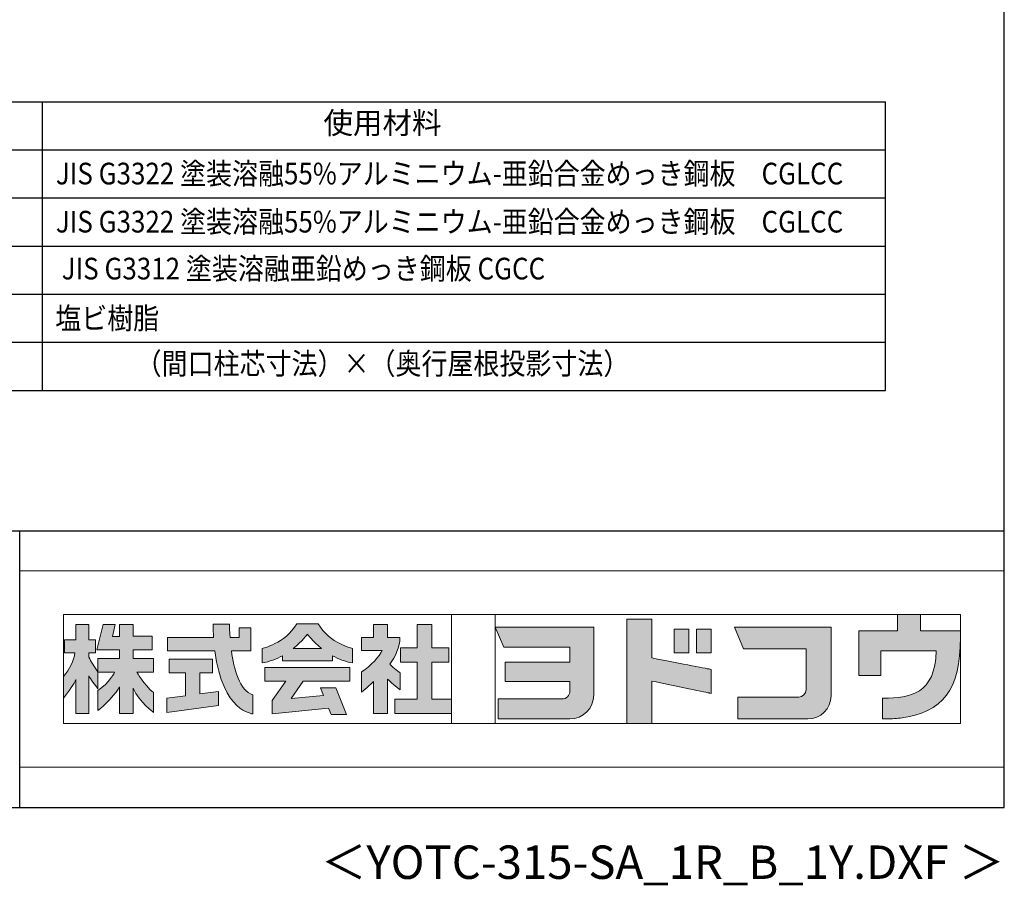
# Model space of a CAD drawing. Extents: x 326 to 12286, y 136 to 8432.
# Drawn here: x 10075 to 12286, y 136 to 2078 of the extents above; entities that cross this region are included whole.
import ezdxf
from ezdxf.enums import TextEntityAlignment as Align

# ---------------------------------------------------------------- set-up
doc = ezdxf.new("R2010")
doc.units = 0
doc.header["$LTSCALE"] = 30
doc.header["$MEASUREMENT"] = 0
doc.layers.get('0').update_dxf_attribs({"linetype": 'CONTINUOUS'})
for name, color, linetype in [('FILENAME', 7, 'CONTINUOUS'), ('LM2', 2, 'CONTINUOUS'), ('LW1', 4, 'CONTINUOUS'), ('WAKUSEN-01', 50, 'CONTINUOUS'), ('WAKUSEN-02', 130, 'CONTINUOUS')]:
    doc.layers.add(name, color=color, linetype=linetype)
doc.layers.add('FRAME', color=8, linetype='CONTINUOUS', lineweight=0, plot=False)
doc.layers.add('株式会社ヨドコウ 社名ロゴタイプ 横組み', color=4, linetype='CONTINUOUS', lineweight=0)
doc.styles.add('01', font='ROMANS', dxfattribs={"height": 3, "bigfont": 'BIGFONT'})
doc.styles.add('FILENAME', font='romans', dxfattribs={"height": 75, "bigfont": 'bigfont'})

# ---------------------------------------------------------------- blocks, each defined once
blk = doc.blocks.new('Block_1')
h = blk.add_hatch(color=256)
h.dxf.hatch_style = 1
edge = h.paths.add_edge_path()
edge.add_spline(control_points=[(141.81, -17.46), (141.81, -17.46), (141.81, -8.53), (141.81, -8.53)], knot_values=[1.00001, 1.00001, 1.00001, 1.00001, 1.99999, 1.99999, 1.99999, 1.99999], degree=3, periodic=0)
edge.add_spline(control_points=[(141.81, -8.53), (141.81, -8.53), (136.06, -8.53), (136.06, -8.53)], knot_values=[2.00001, 2.00001, 2.00001, 2.00001, 2.99999, 2.99999, 2.99999, 2.99999], degree=3, periodic=0)
edge.add_spline(control_points=[(136.06, -8.53), (136.06, -8.53), (136.06, -32.5), (136.06, -32.5)], knot_values=[3.00001, 3.00001, 3.00001, 3.00001, 3.99999, 3.99999, 3.99999, 3.99999], degree=3, periodic=0)
edge.add_spline(control_points=[(136.06, -32.5), (136.06, -32.5), (141.81, -32.5), (141.81, -32.5)], knot_values=[4.00001, 4.00001, 4.00001, 4.00001, 4.99999, 4.99999, 4.99999, 4.99999], degree=3, periodic=0)
edge.add_spline(control_points=[(141.81, -32.5), (141.81, -32.5), (141.81, -22.75), (141.81, -22.75)], knot_values=[5.00001, 5.00001, 5.00001, 5.00001, 6, 6, 6, 6], degree=3, periodic=0)
edge.add_spline(control_points=[(141.81, -22.75), (146.75, -23.83), (154.97, -25.5), (155.05, -25.52)], knot_values=[6, 6, 6, 6, 7, 7, 7, 7], degree=3, periodic=0)
edge.add_spline(control_points=[(155.05, -25.52), (155.05, -25.52), (155.4, -25.59), (155.4, -25.59), (155.4, -25.59), (155.4, -20.1), (155.4, -20.1), (155.4, -20.1), (155.17, -20.05), (155.17, -20.05)], knot_values=[7.00003, 7.00003, 7.00003, 7.00003, 8, 8, 8, 9, 9, 9, 9.99997, 9.99997, 9.99997, 9.99997], degree=3, periodic=0)
edge.add_spline(control_points=[(155.17, -20.05), (155.1, -20.04), (148.67, -18.75), (141.81, -17.46)], knot_values=[0, 0, 0, 0, 1, 1, 1, 1], degree=3, periodic=0)
at = {"layer": '株式会社ヨドコウ 社名ロゴタイプ 横組み'}
h = blk.add_hatch(color=250, dxfattribs=at)
h.dxf.hatch_style = 2
edge = h.paths.add_edge_path()
edge.add_spline(control_points=[(155.17, -20.05), (155.1, -20.04), (148.67, -18.75), (141.81, -17.46), (141.81, -17.46), (141.81, -8.53), (141.81, -8.53), (141.81, -8.53), (136.06, -8.53), (136.06, -8.53), (136.06, -8.53), (136.06, -32.5), (136.06, -32.5), (136.06, -32.5), (141.81, -32.5), (141.81, -32.5), (141.81, -32.5), (141.81, -22.75), (141.81, -22.75), (146.75, -23.83), (154.97, -25.5), (155.05, -25.52), (155.05, -25.52), (155.4, -25.59), (155.4, -25.59), (155.4, -25.59), (155.4, -20.1), (155.4, -20.1), (155.4, -20.1), (155.17, -20.05), (155.17, -20.05)], knot_values=[0, 0, 0, 0, 1, 1, 1, 2, 2, 2, 3, 3, 3, 4, 4, 4, 5, 5, 5, 6, 6, 6, 7, 7, 7, 8, 8, 8, 9, 9, 9, 10, 10, 10, 10], degree=3, periodic=0)
edge.add_line((155.17, -20.05), (155.17, -20.05))
h = blk.add_hatch(color=256, dxfattribs=at)
h.dxf.hatch_style = 2
h.paths.add_polyline_path([(146.94, -10.84), (146.94, -16.24), (150.29, -16.24), (150.29, -10.84), (146.94, -10.84)])
h = blk.add_hatch(color=256, dxfattribs=at)
h.dxf.hatch_style = 2
h.paths.add_polyline_path([(152.05, -10.84), (152.05, -16.24), (155.4, -16.24), (155.4, -10.84), (152.05, -10.84)])
for points in [[(146.94, -10.84), (146.94, -16.24), (150.29, -16.24), (150.29, -10.84), (146.94, -10.84)], [(152.05, -10.84), (152.05, -16.24), (155.4, -16.24), (155.4, -10.84), (152.05, -10.84)]]:
    blk.add_lwpolyline(points, dxfattribs=at)
blk.add_open_spline([(155.17, -20.05), (155.1, -20.04), (148.67, -18.75), (141.81, -17.46), (141.81, -17.46), (141.81, -8.53), (141.81, -8.53), (141.81, -8.53), (136.06, -8.53), (136.06, -8.53), (136.06, -8.53), (136.06, -32.5), (136.06, -32.5), (136.06, -32.5), (141.81, -32.5), (141.81, -32.5), (141.81, -32.5), (141.81, -22.75), (141.81, -22.75), (146.75, -23.83), (154.97, -25.5), (155.05, -25.52), (155.05, -25.52), (155.4, -25.59), (155.4, -25.59), (155.4, -25.59), (155.4, -20.1), (155.4, -20.1), (155.4, -20.1), (155.17, -20.05), (155.17, -20.05)], degree=3, knots=[0, 0, 0, 0, 1, 1, 1, 2, 2, 2, 3, 3, 3, 4, 4, 4, 5, 5, 5, 6, 6, 6, 7, 7, 7, 8, 8, 8, 9, 9, 9, 10, 10, 10, 10], dxfattribs=at)
blk = doc.blocks.new('Block_2')
at = {"layer": '株式会社ヨドコウ 社名ロゴタイプ 横組み'}
h = blk.add_hatch(color=256, dxfattribs=at)
h.dxf.hatch_style = 2
edge = h.paths.add_edge_path()
edge.add_spline(control_points=[(83.92, -20.84), (83.49, -20.61), (81.76, -19.16), (81.52, -18.88), (82.86, -17.18), (83.86, -14.97), (83.87, -12.72), (83.87, -12.72), (81.05, -12.72), (81.05, -12.72), (81.05, -12.72), (81.05, -9.76), (81.05, -9.76), (81.05, -9.76), (77.76, -9.76), (77.76, -9.76), (77.76, -9.76), (77.76, -12.72), (77.76, -12.72), (77.76, -12.72), (75.04, -12.72), (75.04, -12.72), (75.04, -12.72), (75.04, -15.74), (75.04, -15.74), (75.04, -15.74), (79.77, -15.74), (79.77, -15.74), (79.1, -17.07), (77.28, -19.22), (75.04, -20.67), (75.04, -20.67), (75.04, -25.31), (75.04, -25.31), (76.07, -24.58), (77.76, -22.86), (77.76, -22.86), (77.76, -22.86), (77.76, -30.22), (77.76, -30.22), (77.76, -30.22), (81.05, -30.22), (81.05, -30.22), (81.05, -30.22), (81.05, -22.29), (81.05, -22.29), (81.42, -22.71), (83.24, -24.3), (83.92, -24.79), (83.92, -24.79), (83.92, -20.84), (83.92, -20.84)], knot_values=[0, 0, 0, 0, 1, 1, 1, 2, 2, 2, 3, 3, 3, 4, 4, 4, 5, 5, 5, 6, 6, 6, 7, 7, 7, 8, 8, 8, 9, 9, 9, 10, 10, 10, 11, 11, 11, 12, 12, 12, 13, 13, 13, 14, 14, 14, 15, 15, 15, 16, 16, 16, 17, 17, 17, 17], degree=3, periodic=0)
h = blk.add_hatch(color=256, dxfattribs=at)
h.dxf.hatch_style = 2
h.paths.add_polyline_path([(91.19, -26.94), (91.19, -18.44), (95.14, -18.44), (95.14, -15.12), (91.19, -15.12), (91.19, -9.76), (87.81, -9.76), (87.81, -15.12), (84.01, -15.12), (84.01, -18.44), (87.81, -18.44), (87.81, -26.94), (82.69, -26.94), (82.69, -30.22), (95.72, -30.22), (95.72, -26.94)])
blk.add_lwpolyline([(91.19, -26.94), (91.19, -18.44), (95.14, -18.44), (95.14, -15.12), (91.19, -15.12), (91.19, -9.76), (87.81, -9.76), (87.81, -15.12), (84.01, -15.12), (84.01, -18.44), (87.81, -18.44), (87.81, -26.94), (82.69, -26.94), (82.69, -30.22), (95.72, -30.22), (95.72, -26.94)], close=True, dxfattribs=at)
blk.add_open_spline([(83.92, -20.84), (83.49, -20.61), (81.76, -19.16), (81.52, -18.88), (82.86, -17.18), (83.86, -14.97), (83.87, -12.72), (83.87, -12.72), (81.05, -12.72), (81.05, -12.72), (81.05, -12.72), (81.05, -9.76), (81.05, -9.76), (81.05, -9.76), (77.76, -9.76), (77.76, -9.76), (77.76, -9.76), (77.76, -12.72), (77.76, -12.72), (77.76, -12.72), (75.04, -12.72), (75.04, -12.72), (75.04, -12.72), (75.04, -15.74), (75.04, -15.74), (75.04, -15.74), (79.77, -15.74), (79.77, -15.74), (79.1, -17.07), (77.28, -19.22), (75.04, -20.67), (75.04, -20.67), (75.04, -25.31), (75.04, -25.31), (76.07, -24.58), (77.76, -22.86), (77.76, -22.86), (77.76, -22.86), (77.76, -30.22), (77.76, -30.22), (77.76, -30.22), (81.05, -30.22), (81.05, -30.22), (81.05, -30.22), (81.05, -22.29), (81.05, -22.29), (81.42, -22.71), (83.24, -24.3), (83.92, -24.79), (83.92, -24.79), (83.92, -20.84), (83.92, -20.84)], degree=3, knots=[0, 0, 0, 0, 1, 1, 1, 2, 2, 2, 3, 3, 3, 4, 4, 4, 5, 5, 5, 6, 6, 6, 7, 7, 7, 8, 8, 8, 9, 9, 9, 10, 10, 10, 11, 11, 11, 12, 12, 12, 13, 13, 13, 14, 14, 14, 15, 15, 15, 16, 16, 16, 17, 17, 17, 17], dxfattribs=at)
blk = doc.blocks.new('Block_3')
at = {"layer": '株式会社ヨドコウ 社名ロゴタイプ 横組み'}
h = blk.add_hatch(color=256, dxfattribs=at)
h.dxf.hatch_style = 2
edge = h.paths.add_edge_path()
edge.add_spline(control_points=[(59.36, -15.25), (61.43, -13.59), (62.6, -11.98), (62.6, -11.98), (62.6, -11.98), (63.78, -13.59), (65.85, -15.25), (65.85, -15.25), (59.36, -15.25), (59.36, -15.25)], knot_values=[0, 0, 0, 0, 1, 1, 1, 2, 2, 2, 3, 3, 3, 3], degree=3, periodic=0)
edge = h.paths.add_edge_path()
edge.add_spline(control_points=[(65.04, -9.58), (65.04, -9.58), (60.17, -9.58), (60.17, -9.58), (57.4, -14.2), (52.2, -15.27), (52.2, -15.27), (52.2, -15.27), (52.2, -18.6), (52.2, -18.6), (53.93, -18.32), (55.49, -17.69), (56.85, -16.94), (56.85, -16.94), (56.85, -18.14), (56.85, -18.14), (56.85, -18.14), (68.35, -18.14), (68.35, -18.14), (68.35, -18.14), (68.35, -16.94), (68.35, -16.94), (69.71, -17.69), (71.27, -18.32), (73, -18.6), (73, -18.6), (73, -15.27), (73, -15.27), (73, -15.27), (67.8, -14.2), (65.04, -9.58)], knot_values=[0, 0, 0, 0, 1, 1, 1, 2, 2, 2, 3, 3, 3, 4, 4, 4, 5, 5, 5, 6, 6, 6, 7, 7, 7, 8, 8, 8, 9, 9, 9, 10, 10, 10, 10], degree=3, periodic=0)
h = blk.add_hatch(color=256, dxfattribs=at)
h.dxf.hatch_style = 2
h.paths.add_polyline_path([(52.85, -22.77), (57.67, -22.77), (54.52, -27.23), (54.52, -30.26), (67.47, -29.01), (68.04, -30.42), (71.61, -30.42), (69.15, -24.34), (65.59, -24.34), (66.28, -26.04), (58.86, -26.76), (61.59, -22.77), (72.35, -22.77), (72.35, -19.65), (52.85, -19.65)])
blk.add_lwpolyline([(52.85, -22.77), (57.67, -22.77), (54.52, -27.23), (54.52, -30.26), (67.47, -29.01), (68.04, -30.42), (71.61, -30.42), (69.15, -24.34), (65.59, -24.34), (66.28, -26.04), (58.86, -26.76), (61.59, -22.77), (72.35, -22.77), (72.35, -19.65), (52.85, -19.65)], close=True, dxfattribs=at)
for points, knots in [([(65.04, -9.58), (65.04, -9.58), (60.17, -9.58), (60.17, -9.58), (57.4, -14.2), (52.2, -15.27), (52.2, -15.27), (52.2, -15.27), (52.2, -18.6), (52.2, -18.6), (53.93, -18.32), (55.49, -17.69), (56.85, -16.94), (56.85, -16.94), (56.85, -18.14), (56.85, -18.14), (56.85, -18.14), (68.35, -18.14), (68.35, -18.14), (68.35, -18.14), (68.35, -16.94), (68.35, -16.94), (69.71, -17.69), (71.27, -18.32), (73, -18.6), (73, -18.6), (73, -15.27), (73, -15.27), (73, -15.27), (67.8, -14.2), (65.04, -9.58)], [0, 0, 0, 0, 1, 1, 1, 2, 2, 2, 3, 3, 3, 4, 4, 4, 5, 5, 5, 6, 6, 6, 7, 7, 7, 8, 8, 8, 9, 9, 9, 10, 10, 10, 10]), ([(59.36, -15.25), (61.43, -13.59), (62.6, -11.98), (62.6, -11.98), (62.6, -11.98), (63.78, -13.59), (65.85, -15.25), (65.85, -15.25), (59.36, -15.25), (59.36, -15.25)], [0, 0, 0, 0, 1, 1, 1, 2, 2, 2, 3, 3, 3, 3])]:
    blk.add_open_spline(points, degree=3, knots=knots, dxfattribs=at)
blk = doc.blocks.new('Block_4')
at = {"layer": '株式会社ヨドコウ 社名ロゴタイプ 横組み'}
h = blk.add_hatch(color=256, dxfattribs=at)
h.dxf.hatch_style = 2
edge = h.paths.add_edge_path()
edge.add_spline(control_points=[(45.15, -15.85), (45.15, -15.85), (49.6, -15.85), (49.6, -15.85), (49.6, -15.85), (49.6, -10.54), (49.6, -10.54), (49.6, -10.54), (46.93, -10.54), (46.93, -10.54), (46.93, -10.54), (46.93, -12.72), (46.93, -12.72), (46.93, -12.72), (44.85, -12.72), (44.85, -12.72), (44.74, -11.69), (44.68, -9.71), (44.68, -9.71), (44.68, -9.71), (40.92, -9.71), (40.92, -9.71), (40.93, -10.77), (40.97, -11.77), (41.03, -12.72), (41.03, -12.72), (30.42, -12.72), (30.42, -12.72), (30.42, -12.72), (30.42, -15.85), (30.42, -15.85), (30.42, -15.85), (41.32, -15.85), (41.32, -15.85), (43.08, -29.91), (50.08, -30.3), (50.08, -30.3), (50.08, -30.3), (50.08, -25.89), (50.08, -25.89), (46.98, -25.07), (45.69, -19.94), (45.15, -15.85)], knot_values=[0, 0, 0, 0, 1, 1, 1, 2, 2, 2, 3, 3, 3, 4, 4, 4, 5, 5, 5, 6, 6, 6, 7, 7, 7, 8, 8, 8, 9, 9, 9, 10, 10, 10, 11, 11, 11, 12, 12, 12, 13, 13, 13, 14, 14, 14, 14], degree=3, periodic=0)
h = blk.add_hatch(color=256, dxfattribs=at)
h.dxf.hatch_style = 2
h.paths.add_polyline_path([(37.86, -20.86), (40.77, -20.86), (40.77, -17.73), (30.83, -17.73), (30.83, -20.86), (34.55, -20.86), (34.55, -26.14), (30.25, -26.72), (30.25, -29.95), (42.2, -28.37), (42.2, -25.15), (37.86, -25.71)])
blk.add_lwpolyline([(37.86, -20.86), (40.77, -20.86), (40.77, -17.73), (30.83, -17.73), (30.83, -20.86), (34.55, -20.86), (34.55, -26.14), (30.25, -26.72), (30.25, -29.95), (42.2, -28.37), (42.2, -25.15), (37.86, -25.71)], close=True, dxfattribs=at)
blk.add_open_spline([(45.15, -15.85), (45.15, -15.85), (49.6, -15.85), (49.6, -15.85), (49.6, -15.85), (49.6, -10.54), (49.6, -10.54), (49.6, -10.54), (46.93, -10.54), (46.93, -10.54), (46.93, -10.54), (46.93, -12.72), (46.93, -12.72), (46.93, -12.72), (44.85, -12.72), (44.85, -12.72), (44.74, -11.69), (44.68, -9.71), (44.68, -9.71), (44.68, -9.71), (40.92, -9.71), (40.92, -9.71), (40.93, -10.77), (40.97, -11.77), (41.03, -12.72), (41.03, -12.72), (30.42, -12.72), (30.42, -12.72), (30.42, -12.72), (30.42, -15.85), (30.42, -15.85), (30.42, -15.85), (41.32, -15.85), (41.32, -15.85), (43.08, -29.91), (50.08, -30.3), (50.08, -30.3), (50.08, -30.3), (50.08, -25.89), (50.08, -25.89), (46.98, -25.07), (45.69, -19.94), (45.15, -15.85)], degree=3, knots=[0, 0, 0, 0, 1, 1, 1, 2, 2, 2, 3, 3, 3, 4, 4, 4, 5, 5, 5, 6, 6, 6, 7, 7, 7, 8, 8, 8, 9, 9, 9, 10, 10, 10, 11, 11, 11, 12, 12, 12, 13, 13, 13, 14, 14, 14, 14], dxfattribs=at)
blk = doc.blocks.new('Block_0')
at = {"layer": '株式会社ヨドコウ 社名ロゴタイプ 横組み'}
h = blk.add_hatch(color=256, dxfattribs=at)
h.dxf.hatch_style = 1
edge = h.paths.add_edge_path()
edge.add_spline(control_points=[(128.43, -12.79), (128.43, -12.43), (128.43, -12.09), (128.43, -11.79)], knot_values=[12.750005, 12.750005, 12.750005, 12.750005, 12.812504, 12.812504, 12.812504, 12.812504], degree=3, periodic=0)
edge.add_spline(control_points=[(128.43, -11.79), (128.43, -11.5), (128.43, -11.24), (128.43, -11.02)], knot_values=[12.812504, 12.812504, 12.812504, 12.812504, 12.875003, 12.875003, 12.875003, 12.875003], degree=3, periodic=0)
edge.add_spline(control_points=[(128.43, -11.02), (128.43, -10.92), (128.43, -10.82), (128.43, -10.74)], knot_values=[12.875003, 12.875003, 12.875003, 12.875003, 12.906252, 12.906252, 12.906252, 12.906252], degree=3, periodic=0)
edge.add_spline(control_points=[(128.43, -10.74), (128.43, -10.66), (128.43, -10.59), (128.43, -10.53)], knot_values=[12.906252, 12.906252, 12.906252, 12.906252, 12.937501, 12.937501, 12.937501, 12.937501], degree=3, periodic=0)
edge.add_spline(control_points=[(128.43, -10.35), (128.43, -10.35), (128.43, -10.35), (128.43, -10.35), (128.43, -10.35), (122.78, -10.35), (117.12, -10.35)], knot_values=[12.999817, 12.999817, 12.999817, 12.999817, 13, 13, 13, 13.49999, 13.49999, 13.49999, 13.49999], degree=3, periodic=0)
edge.add_spline(control_points=[(117.12, -10.35), (111.46, -10.35), (105.8, -10.35), (105.8, -10.35)], knot_values=[13.49999, 13.49999, 13.49999, 13.49999, 14, 14, 14, 14], degree=3, periodic=0)
edge.add_spline(control_points=[(105.8, -10.35), (105.8, -10.35), (107.72, -14.94), (107.72, -14.94)], knot_values=[0.00001, 0.00001, 0.00001, 0.00001, 0.99999, 0.99999, 0.99999, 0.99999], degree=3, periodic=0)
edge.add_spline(control_points=[(107.72, -14.94), (107.72, -14.94), (122.93, -14.94), (122.93, -14.94)], knot_values=[1.00001, 1.00001, 1.00001, 1.00001, 1.99999, 1.99999, 1.99999, 1.99999], degree=3, periodic=0)
edge.add_spline(control_points=[(122.93, -14.94), (122.93, -14.94), (122.93, -18.45), (122.93, -18.45)], knot_values=[2.00001, 2.00001, 2.00001, 2.00001, 2.99999, 2.99999, 2.99999, 2.99999], degree=3, periodic=0)
edge.add_spline(control_points=[(122.93, -18.45), (122.93, -18.45), (108.09, -18.45), (108.09, -18.45)], knot_values=[3.00001, 3.00001, 3.00001, 3.00001, 3.99999, 3.99999, 3.99999, 3.99999], degree=3, periodic=0)
edge.add_spline(control_points=[(108.09, -18.45), (108.09, -18.45), (108.09, -22.88), (108.09, -22.88)], knot_values=[4.00001, 4.00001, 4.00001, 4.00001, 4.99999, 4.99999, 4.99999, 4.99999], degree=3, periodic=0)
edge.add_spline(control_points=[(108.09, -22.88), (108.09, -22.88), (122.93, -22.88), (122.93, -22.88)], knot_values=[5.00001, 5.00001, 5.00001, 5.00001, 5.99999, 5.99999, 5.99999, 5.99999], degree=3, periodic=0)
edge.add_spline(control_points=[(122.93, -22.88), (122.93, -22.88), (122.93, -25.08), (122.93, -25.08)], knot_values=[6.00001, 6.00001, 6.00001, 6.00001, 7, 7, 7, 7], degree=3, periodic=0)
edge.add_spline(control_points=[(122.93, -25.08), (122.93, -26.07), (122.12, -26.87), (121.13, -26.87)], knot_values=[7, 7, 7, 7, 8, 8, 8, 8], degree=3, periodic=0)
edge.add_spline(control_points=[(121.13, -26.87), (121.13, -26.87), (106.47, -26.87), (106.47, -26.87)], knot_values=[8.00001, 8.00001, 8.00001, 8.00001, 8.99999, 8.99999, 8.99999, 8.99999], degree=3, periodic=0)
edge.add_spline(control_points=[(106.47, -26.87), (106.47, -26.87), (106.47, -31.47), (106.47, -31.47)], knot_values=[9.00001, 9.00001, 9.00001, 9.00001, 9.99999, 9.99999, 9.99999, 9.99999], degree=3, periodic=0)
edge.add_spline(control_points=[(106.47, -31.47), (106.47, -31.47), (122.93, -31.47), (122.93, -31.47)], knot_values=[10.00001, 10.00001, 10.00001, 10.00001, 11, 11, 11, 11], degree=3, periodic=0)
edge.add_spline(control_points=[(122.93, -31.47), (125.96, -31.47), (128.43, -28.99), (128.43, -25.96), (128.43, -25.96), (128.43, -24.98), (128.43, -23.52)], knot_values=[11, 11, 11, 11, 12, 12, 12, 12.250015, 12.250015, 12.250015, 12.250015], degree=3, periodic=0)
edge.add_spline(control_points=[(128.43, -23.52), (128.43, -22.06), (128.43, -20.11), (128.43, -18.16)], knot_values=[12.250015, 12.250015, 12.250015, 12.250015, 12.50001, 12.50001, 12.50001, 12.50001], degree=3, periodic=0)
edge.add_spline(control_points=[(128.43, -18.16), (128.43, -17.18), (128.43, -16.2), (128.43, -15.29)], knot_values=[12.50001, 12.50001, 12.50001, 12.50001, 12.625008, 12.625008, 12.625008, 12.625008], degree=3, periodic=0)
edge.add_spline(control_points=[(128.43, -15.29), (128.43, -14.38), (128.43, -13.52), (128.43, -12.79)], knot_values=[12.625008, 12.625008, 12.625008, 12.625008, 12.750005, 12.750005, 12.750005, 12.750005], degree=3, periodic=0)
edge = h.paths.add_edge_path()
edge.add_spline(control_points=[(141.81, -17.46), (141.81, -17.46), (141.81, -8.53), (141.81, -8.53)], knot_values=[1.00001, 1.00001, 1.00001, 1.00001, 1.99999, 1.99999, 1.99999, 1.99999], degree=3, periodic=0)
edge.add_spline(control_points=[(141.81, -8.53), (141.81, -8.53), (136.06, -8.53), (136.06, -8.53)], knot_values=[2.00001, 2.00001, 2.00001, 2.00001, 2.99999, 2.99999, 2.99999, 2.99999], degree=3, periodic=0)
edge.add_spline(control_points=[(136.06, -8.53), (136.06, -8.53), (136.06, -32.5), (136.06, -32.5)], knot_values=[3.00001, 3.00001, 3.00001, 3.00001, 3.99999, 3.99999, 3.99999, 3.99999], degree=3, periodic=0)
edge.add_spline(control_points=[(136.06, -32.5), (136.06, -32.5), (141.81, -32.5), (141.81, -32.5)], knot_values=[4.00001, 4.00001, 4.00001, 4.00001, 4.99999, 4.99999, 4.99999, 4.99999], degree=3, periodic=0)
edge.add_spline(control_points=[(141.81, -32.5), (141.81, -32.5), (141.81, -22.75), (141.81, -22.75)], knot_values=[5.00001, 5.00001, 5.00001, 5.00001, 6, 6, 6, 6], degree=3, periodic=0)
edge.add_spline(control_points=[(141.81, -22.75), (146.75, -23.83), (154.97, -25.5), (155.05, -25.52)], knot_values=[6, 6, 6, 6, 7, 7, 7, 7], degree=3, periodic=0)
edge.add_spline(control_points=[(155.05, -25.52), (155.05, -25.52), (155.4, -25.59), (155.4, -25.59), (155.4, -25.59), (155.4, -20.1), (155.4, -20.1), (155.4, -20.1), (155.17, -20.05), (155.17, -20.05)], knot_values=[7.00003, 7.00003, 7.00003, 7.00003, 8, 8, 8, 9, 9, 9, 9.99997, 9.99997, 9.99997, 9.99997], degree=3, periodic=0)
edge.add_spline(control_points=[(155.17, -20.05), (155.1, -20.04), (148.67, -18.75), (141.81, -17.46)], knot_values=[0, 0, 0, 0, 1, 1, 1, 1], degree=3, periodic=0)
edge = h.paths.add_edge_path()
edge.add_spline(control_points=[(182.97, -15.35), (182.97, -14.42), (182.97, -13.56), (182.97, -12.82)], knot_values=[8.625007, 8.625007, 8.625007, 8.625007, 8.750005, 8.750005, 8.750005, 8.750005], degree=3, periodic=0)
edge.add_spline(control_points=[(182.97, -12.82), (182.97, -12.45), (182.97, -12.11), (182.97, -11.81)], knot_values=[8.750005, 8.750005, 8.750005, 8.750005, 8.812504, 8.812504, 8.812504, 8.812504], degree=3, periodic=0)
edge.add_spline(control_points=[(182.97, -11.81), (182.97, -11.51), (182.97, -11.25), (182.97, -11.03)], knot_values=[8.812504, 8.812504, 8.812504, 8.812504, 8.875002, 8.875002, 8.875002, 8.875002], degree=3, periodic=0)
edge.add_spline(control_points=[(182.97, -11.03), (182.97, -10.92), (182.97, -10.83), (182.97, -10.74)], knot_values=[8.875002, 8.875002, 8.875002, 8.875002, 8.906252, 8.906252, 8.906252, 8.906252], degree=3, periodic=0)
edge.add_spline(control_points=[(182.97, -10.74), (182.97, -10.66), (182.97, -10.59), (182.97, -10.53)], knot_values=[8.906252, 8.906252, 8.906252, 8.906252, 8.937501, 8.937501, 8.937501, 8.937501], degree=3, periodic=0)
edge.add_spline(control_points=[(182.97, -10.35), (182.97, -10.35), (182.97, -10.35), (182.97, -10.35), (182.97, -10.35), (177.43, -10.35), (171.88, -10.35)], knot_values=[8.999817, 8.999817, 8.999817, 8.999817, 9, 9, 9, 9.49999, 9.49999, 9.49999, 9.49999], degree=3, periodic=0)
edge.add_spline(control_points=[(171.88, -10.35), (166.33, -10.35), (160.78, -10.35), (160.78, -10.35)], knot_values=[9.49999, 9.49999, 9.49999, 9.49999, 10, 10, 10, 10], degree=3, periodic=0)
edge.add_spline(control_points=[(160.78, -10.35), (160.78, -10.35), (162.85, -15.34), (162.85, -15.34)], knot_values=[0.00001, 0.00001, 0.00001, 0.00001, 0.99999, 0.99999, 0.99999, 0.99999], degree=3, periodic=0)
edge.add_spline(control_points=[(162.85, -15.34), (162.85, -15.34), (177.24, -15.34), (177.24, -15.34)], knot_values=[1.00001, 1.00001, 1.00001, 1.00001, 1.99999, 1.99999, 1.99999, 1.99999], degree=3, periodic=0)
edge.add_spline(control_points=[(177.24, -15.34), (177.24, -15.34), (177.24, -24.73), (177.24, -24.73)], knot_values=[2.00001, 2.00001, 2.00001, 2.00001, 3, 3, 3, 3], degree=3, periodic=0)
edge.add_spline(control_points=[(177.24, -24.73), (177.24, -25.66), (176.48, -26.43), (175.54, -26.43)], knot_values=[3, 3, 3, 3, 4, 4, 4, 4], degree=3, periodic=0)
edge.add_spline(control_points=[(175.54, -26.43), (175.54, -26.43), (161.55, -26.43), (161.55, -26.43)], knot_values=[4.00001, 4.00001, 4.00001, 4.00001, 4.99999, 4.99999, 4.99999, 4.99999], degree=3, periodic=0)
edge.add_spline(control_points=[(161.55, -26.43), (161.55, -26.43), (161.55, -31.47), (161.55, -31.47)], knot_values=[5.00001, 5.00001, 5.00001, 5.00001, 5.99999, 5.99999, 5.99999, 5.99999], degree=3, periodic=0)
edge.add_spline(control_points=[(161.55, -31.47), (161.55, -31.47), (177.65, -31.47), (177.65, -31.47)], knot_values=[6.00001, 6.00001, 6.00001, 6.00001, 7, 7, 7, 7], degree=3, periodic=0)
edge.add_spline(control_points=[(177.65, -31.47), (180.58, -31.47), (182.97, -29.08), (182.97, -26.14), (182.97, -26.14), (182.97, -25.15), (182.97, -23.67)], knot_values=[7, 7, 7, 7, 8, 8, 8, 8.250015, 8.250015, 8.250015, 8.250015], degree=3, periodic=0)
edge.add_spline(control_points=[(182.97, -23.67), (182.97, -22.19), (182.97, -20.22), (182.97, -18.25)], knot_values=[8.250015, 8.250015, 8.250015, 8.250015, 8.50001, 8.50001, 8.50001, 8.50001], degree=3, periodic=0)
edge.add_spline(control_points=[(182.97, -18.25), (182.97, -17.26), (182.97, -16.27), (182.97, -15.35)], knot_values=[8.50001, 8.50001, 8.50001, 8.50001, 8.625007, 8.625007, 8.625007, 8.625007], degree=3, periodic=0)
edge = h.paths.add_edge_path()
edge.add_spline(control_points=[(212.73, -12.78), (212.73, -12.78), (212.73, -11.21), (212.73, -11.21), (212.73, -11.21), (203.51, -11.21), (203.51, -11.21)], knot_values=[14.00002, 14.00002, 14.00002, 14.00002, 15, 15, 15, 15.99998, 15.99998, 15.99998, 15.99998], degree=3, periodic=0)
edge.add_spline(control_points=[(203.51, -11.21), (203.51, -11.21), (203.51, -11.21), (203.51, -11.21), (203.51, -11.21), (203.51, -11.21), (203.51, -11.21)], knot_values=[15.99998, 15.99998, 15.99998, 15.99998, 16, 16, 16, 16.00001, 16.00001, 16.00001, 16.00001], degree=3, periodic=0)
edge.add_spline(control_points=[(203.51, -11.21), (203.51, -11.21), (203.51, -7.5), (203.51, -7.5)], knot_values=[0.00001, 0.00001, 0.00001, 0.00001, 0.99999, 0.99999, 0.99999, 0.99999], degree=3, periodic=0)
edge.add_spline(control_points=[(203.51, -7.5), (203.51, -7.5), (198.23, -7.5), (198.23, -7.5)], knot_values=[1.00001, 1.00001, 1.00001, 1.00001, 1.99999, 1.99999, 1.99999, 1.99999], degree=3, periodic=0)
edge.add_spline(control_points=[(198.23, -7.5), (198.23, -7.5), (198.23, -11.21), (198.23, -11.21)], knot_values=[2.00001, 2.00001, 2.00001, 2.00001, 2.99999, 2.99999, 2.99999, 2.99999], degree=3, periodic=0)
edge.add_spline(control_points=[(198.23, -11.21), (198.23, -11.21), (189.33, -11.21), (189.33, -11.21)], knot_values=[3.00001, 3.00001, 3.00001, 3.00001, 3.99999, 3.99999, 3.99999, 3.99999], degree=3, periodic=0)
edge.add_spline(control_points=[(189.33, -11.21), (189.33, -11.21), (189.33, -21.51), (189.33, -21.51)], knot_values=[4.00001, 4.00001, 4.00001, 4.00001, 4.99999, 4.99999, 4.99999, 4.99999], degree=3, periodic=0)
edge.add_spline(control_points=[(189.33, -21.51), (189.33, -21.51), (194.46, -21.51), (194.46, -21.51)], knot_values=[5.00001, 5.00001, 5.00001, 5.00001, 5.99999, 5.99999, 5.99999, 5.99999], degree=3, periodic=0)
edge.add_spline(control_points=[(194.46, -21.51), (194.46, -21.51), (194.46, -15.81), (194.46, -15.81)], knot_values=[6.00001, 6.00001, 6.00001, 6.00001, 6.99999, 6.99999, 6.99999, 6.99999], degree=3, periodic=0)
edge.add_spline(control_points=[(194.46, -15.81), (194.46, -15.81), (207.16, -15.81), (207.16, -15.81)], knot_values=[7.00001, 7.00001, 7.00001, 7.00001, 8, 8, 8, 8], degree=3, periodic=0)
edge.add_spline(control_points=[(207.16, -15.81), (206.97, -25.77), (201.09, -26.66), (195.07, -26.71)], knot_values=[8, 8, 8, 8, 9, 9, 9, 9], degree=3, periodic=0)
edge.add_spline(control_points=[(195.07, -26.71), (195.07, -26.71), (194.78, -26.71), (194.78, -26.71)], knot_values=[9.00001, 9.00001, 9.00001, 9.00001, 9.99999, 9.99999, 9.99999, 9.99999], degree=3, periodic=0)
edge.add_spline(control_points=[(194.78, -26.71), (194.78, -26.71), (194.78, -31.47), (194.78, -31.47)], knot_values=[10.00001, 10.00001, 10.00001, 10.00001, 10.99999, 10.99999, 10.99999, 10.99999], degree=3, periodic=0)
edge.add_spline(control_points=[(194.78, -31.47), (194.78, -31.47), (195.08, -31.47), (195.08, -31.47)], knot_values=[11.00001, 11.00001, 11.00001, 11.00001, 12, 12, 12, 12], degree=3, periodic=0)
edge.add_spline(control_points=[(195.08, -31.47), (196.5, -31.47), (197.74, -31.4), (198.86, -31.26)], knot_values=[12, 12, 12, 12, 13, 13, 13, 13], degree=3, periodic=0)
edge.add_spline(control_points=[(198.86, -31.26), (208.71, -30.05), (212.73, -24.69), (212.73, -12.78)], knot_values=[13, 13, 13, 13, 14, 14, 14, 14], degree=3, periodic=0)
h = blk.add_hatch(color=250, dxfattribs=at)
h.dxf.hatch_style = 2
edge = h.paths.add_edge_path()
edge.add_spline(control_points=[(203.51, -11.21), (203.51, -11.21), (203.51, -7.5), (203.51, -7.5), (203.51, -7.5), (198.23, -7.5), (198.23, -7.5), (198.23, -7.5), (198.23, -11.21), (198.23, -11.21), (198.23, -11.21), (189.33, -11.21), (189.33, -11.21), (189.33, -11.21), (189.33, -21.51), (189.33, -21.51), (189.33, -21.51), (194.46, -21.51), (194.46, -21.51), (194.46, -21.51), (194.46, -15.81), (194.46, -15.81), (194.46, -15.81), (207.16, -15.81), (207.16, -15.81), (206.97, -25.77), (201.09, -26.66), (195.07, -26.71), (195.07, -26.71), (194.78, -26.71), (194.78, -26.71), (194.78, -26.71), (194.78, -31.47), (194.78, -31.47), (194.78, -31.47), (195.08, -31.47), (195.08, -31.47), (196.5, -31.47), (197.74, -31.4), (198.86, -31.26), (208.71, -30.05), (212.73, -24.69), (212.73, -12.78), (212.73, -12.78), (212.73, -11.21), (212.73, -11.21), (212.73, -11.21), (203.51, -11.21), (203.51, -11.21)], knot_values=[0, 0, 0, 0, 1, 1, 1, 2, 2, 2, 3, 3, 3, 4, 4, 4, 5, 5, 5, 6, 6, 6, 7, 7, 7, 8, 8, 8, 9, 9, 9, 10, 10, 10, 11, 11, 11, 12, 12, 12, 13, 13, 13, 14, 14, 14, 15, 15, 15, 16, 16, 16, 16], degree=3, periodic=0)
edge.add_line((203.51, -11.21), (203.51, -11.21))
h = blk.add_hatch(color=256, dxfattribs=at)
h.dxf.hatch_style = 2
edge = h.paths.add_edge_path()
edge.add_spline(control_points=[(22.52, -15.55), (22.52, -15.55), (26.89, -15.55), (26.89, -15.55), (26.89, -15.55), (26.89, -12.49), (26.89, -12.49), (26.89, -12.49), (26.89, -12.48), (26.89, -12.48), (26.89, -12.48), (22.52, -12.48), (22.52, -12.48), (22.52, -12.48), (22.52, -9.76), (22.52, -9.76), (22.52, -9.76), (19.43, -9.76), (19.43, -9.76), (19.43, -9.76), (19.43, -12.48), (19.43, -12.48), (19.43, -12.48), (19.43, -12.49), (19.43, -12.49), (19.43, -12.49), (17.82, -12.49), (17.82, -12.49), (17.82, -12.49), (18.44, -9.76), (18.44, -9.76), (18.44, -9.76), (15.67, -9.76), (15.67, -9.76), (15.67, -9.76), (14.16, -15.55), (14.16, -15.55), (14.16, -15.55), (19.43, -15.55), (19.43, -15.55), (19.43, -15.55), (19.43, -17.6), (19.43, -17.6), (19.43, -17.6), (14.44, -17.6), (14.44, -17.6), (14.44, -17.6), (14.44, -20.61), (14.44, -20.61), (13.55, -19.44), (12.8, -18.25), (12.39, -17.26), (12.39, -17.26), (12.39, -16.3), (12.39, -16.3), (12.39, -16.3), (13.9, -16.3), (13.9, -16.3), (13.9, -16.3), (13.9, -13.32), (13.9, -13.32), (13.9, -13.32), (12.39, -13.32), (12.39, -13.32), (12.39, -13.32), (12.39, -9.76), (12.39, -9.76), (12.39, -9.76), (9.4, -9.76), (9.4, -9.76), (9.4, -9.76), (9.4, -13.32), (9.4, -13.32), (9.4, -13.32), (6.77, -13.32), (6.77, -13.32), (6.77, -13.32), (6.77, -16.3), (6.77, -16.3), (6.77, -16.3), (9.17, -16.3), (9.17, -16.3), (8.88, -18.08), (7.95, -19.98), (6.53, -21.71), (6.53, -21.71), (6.53, -26.68), (6.53, -26.68), (7.81, -25.14), (9.05, -23.22), (9.4, -22.42), (9.4, -22.42), (9.4, -30.2), (9.4, -30.2), (9.4, -30.2), (12.39, -30.2), (12.39, -30.2), (12.39, -30.2), (12.39, -21.53), (12.39, -21.53), (12.72, -22.29), (13.73, -23.63), (14.44, -24.55), (14.44, -24.55), (14.44, -20.69), (14.44, -20.69), (14.44, -20.69), (14.5, -20.69), (14.5, -20.69), (14.5, -20.69), (18.29, -20.69), (18.29, -20.69), (18.29, -20.69), (17.1, -23.18), (14.44, -24.95), (14.44, -24.95), (14.44, -29.56), (14.44, -29.56), (15.91, -28.51), (18.82, -25.32), (19.43, -24.11), (19.43, -24.11), (19.43, -30.2), (19.43, -30.2), (19.43, -30.2), (22.52, -30.2), (22.52, -30.2), (22.52, -30.2), (22.52, -24.43), (22.52, -24.43), (24.05, -27.77), (27.23, -29.95), (27.23, -29.95), (27.23, -29.95), (27.23, -25.41), (27.23, -25.41), (24.93, -23.55), (23.41, -20.69), (23.41, -20.69), (23.41, -20.69), (27.23, -20.69), (27.23, -20.69), (27.23, -20.69), (27.23, -17.6), (27.23, -17.6), (27.23, -17.6), (22.52, -17.6), (22.52, -17.6), (22.52, -17.6), (22.52, -15.55), (22.52, -15.55)], knot_values=[0, 0, 0, 0, 1, 1, 1, 2, 2, 2, 3, 3, 3, 4, 4, 4, 5, 5, 5, 6, 6, 6, 7, 7, 7, 8, 8, 8, 9, 9, 9, 10, 10, 10, 11, 11, 11, 12, 12, 12, 13, 13, 13, 14, 14, 14, 15, 15, 15, 16, 16, 16, 17, 17, 17, 18, 18, 18, 19, 19, 19, 20, 20, 20, 21, 21, 21, 22, 22, 22, 23, 23, 23, 24, 24, 24, 25, 25, 25, 26, 26, 26, 27, 27, 27, 28, 28, 28, 29, 29, 29, 30, 30, 30, 31, 31, 31, 32, 32, 32, 33, 33, 33, 34, 34, 34, 35, 35, 35, 36, 36, 36, 37, 37, 37, 38, 38, 38, 39, 39, 39, 40, 40, 40, 41, 41, 41, 42, 42, 42, 43, 43, 43, 44, 44, 44, 45, 45, 45, 46, 46, 46, 47, 47, 47, 48, 48, 48, 49, 49, 49, 50, 50, 50, 50], degree=3, periodic=0)
h = blk.add_hatch(color=250, dxfattribs=at)
h.dxf.hatch_style = 2
edge = h.paths.add_edge_path()
edge.add_spline(control_points=[(105.8, -10.35), (105.8, -10.35), (107.72, -14.94), (107.72, -14.94), (107.72, -14.94), (122.93, -14.94), (122.93, -14.94), (122.93, -14.94), (122.93, -18.45), (122.93, -18.45), (122.93, -18.45), (108.09, -18.45), (108.09, -18.45), (108.09, -18.45), (108.09, -22.88), (108.09, -22.88), (108.09, -22.88), (122.93, -22.88), (122.93, -22.88), (122.93, -22.88), (122.93, -25.08), (122.93, -25.08), (122.93, -26.07), (122.12, -26.87), (121.13, -26.87), (121.13, -26.87), (106.47, -26.87), (106.47, -26.87), (106.47, -26.87), (106.47, -31.47), (106.47, -31.47), (106.47, -31.47), (122.93, -31.47), (122.93, -31.47), (125.96, -31.47), (128.43, -28.99), (128.43, -25.96), (128.43, -25.96), (128.43, -10.35), (128.43, -10.35), (128.43, -10.35), (105.8, -10.35), (105.8, -10.35)], knot_values=[0, 0, 0, 0, 1, 1, 1, 2, 2, 2, 3, 3, 3, 4, 4, 4, 5, 5, 5, 6, 6, 6, 7, 7, 7, 8, 8, 8, 9, 9, 9, 10, 10, 10, 11, 11, 11, 12, 12, 12, 13, 13, 13, 14, 14, 14, 14], degree=3, periodic=0)
edge.add_line((105.8, -10.35), (105.8, -10.35))
h = blk.add_hatch(color=250, dxfattribs=at)
h.dxf.hatch_style = 2
edge = h.paths.add_edge_path()
edge.add_spline(control_points=[(160.78, -10.35), (160.78, -10.35), (162.85, -15.34), (162.85, -15.34), (162.85, -15.34), (177.24, -15.34), (177.24, -15.34), (177.24, -15.34), (177.24, -24.73), (177.24, -24.73), (177.24, -25.66), (176.48, -26.43), (175.54, -26.43), (175.54, -26.43), (161.55, -26.43), (161.55, -26.43), (161.55, -26.43), (161.55, -31.47), (161.55, -31.47), (161.55, -31.47), (177.65, -31.47), (177.65, -31.47), (180.58, -31.47), (182.97, -29.08), (182.97, -26.14), (182.97, -26.14), (182.97, -10.35), (182.97, -10.35), (182.97, -10.35), (160.78, -10.35), (160.78, -10.35)], knot_values=[0, 0, 0, 0, 1, 1, 1, 2, 2, 2, 3, 3, 3, 4, 4, 4, 5, 5, 5, 6, 6, 6, 7, 7, 7, 8, 8, 8, 9, 9, 9, 10, 10, 10, 10], degree=3, periodic=0)
edge.add_line((160.78, -10.35), (160.78, -10.35))
at = {"layer": 'FRAME'}
for p, q in [((95.72, -7.5), (95.72, -32.5)), ((105.8, -7.5), (105.8, -32.5))]:
    blk.add_line(p, q, dxfattribs=at)
for points in [[(-3.54, 2.57), (222.81, 2.57), (222.81, -42.57), (-3.54, -42.57)], [(6.53, -7.5), (212.73, -7.5), (212.73, -32.5), (6.53, -32.5)]]:
    blk.add_lwpolyline(points, close=True, dxfattribs=at)
at = {"layer": '株式会社ヨドコウ 社名ロゴタイプ 横組み'}
for points, knots in [([(203.51, -11.21), (203.51, -11.21), (203.51, -7.5), (203.51, -7.5), (203.51, -7.5), (198.23, -7.5), (198.23, -7.5), (198.23, -7.5), (198.23, -11.21), (198.23, -11.21), (198.23, -11.21), (189.33, -11.21), (189.33, -11.21), (189.33, -11.21), (189.33, -21.51), (189.33, -21.51), (189.33, -21.51), (194.46, -21.51), (194.46, -21.51), (194.46, -21.51), (194.46, -15.81), (194.46, -15.81), (194.46, -15.81), (207.16, -15.81), (207.16, -15.81), (206.97, -25.77), (201.09, -26.66), (195.07, -26.71), (195.07, -26.71), (194.78, -26.71), (194.78, -26.71), (194.78, -26.71), (194.78, -31.47), (194.78, -31.47), (194.78, -31.47), (195.08, -31.47), (195.08, -31.47), (196.5, -31.47), (197.74, -31.4), (198.86, -31.26), (208.71, -30.05), (212.73, -24.69), (212.73, -12.78), (212.73, -12.78), (212.73, -11.21), (212.73, -11.21), (212.73, -11.21), (203.51, -11.21), (203.51, -11.21)], [0, 0, 0, 0, 1, 1, 1, 2, 2, 2, 3, 3, 3, 4, 4, 4, 5, 5, 5, 6, 6, 6, 7, 7, 7, 8, 8, 8, 9, 9, 9, 10, 10, 10, 11, 11, 11, 12, 12, 12, 13, 13, 13, 14, 14, 14, 15, 15, 15, 16, 16, 16, 16]), ([(22.52, -15.55), (22.52, -15.55), (26.89, -15.55), (26.89, -15.55), (26.89, -15.55), (26.89, -12.49), (26.89, -12.49), (26.89, -12.49), (26.89, -12.48), (26.89, -12.48), (26.89, -12.48), (22.52, -12.48), (22.52, -12.48), (22.52, -12.48), (22.52, -9.76), (22.52, -9.76), (22.52, -9.76), (19.43, -9.76), (19.43, -9.76), (19.43, -9.76), (19.43, -12.48), (19.43, -12.48), (19.43, -12.48), (19.43, -12.49), (19.43, -12.49), (19.43, -12.49), (17.82, -12.49), (17.82, -12.49), (17.82, -12.49), (18.44, -9.76), (18.44, -9.76), (18.44, -9.76), (15.67, -9.76), (15.67, -9.76), (15.67, -9.76), (14.16, -15.55), (14.16, -15.55), (14.16, -15.55), (19.43, -15.55), (19.43, -15.55), (19.43, -15.55), (19.43, -17.6), (19.43, -17.6), (19.43, -17.6), (14.44, -17.6), (14.44, -17.6), (14.44, -17.6), (14.44, -20.61), (14.44, -20.61), (13.55, -19.44), (12.8, -18.25), (12.39, -17.26), (12.39, -17.26), (12.39, -16.3), (12.39, -16.3), (12.39, -16.3), (13.9, -16.3), (13.9, -16.3), (13.9, -16.3), (13.9, -13.32), (13.9, -13.32), (13.9, -13.32), (12.39, -13.32), (12.39, -13.32), (12.39, -13.32), (12.39, -9.76), (12.39, -9.76), (12.39, -9.76), (9.4, -9.76), (9.4, -9.76), (9.4, -9.76), (9.4, -13.32), (9.4, -13.32), (9.4, -13.32), (6.77, -13.32), (6.77, -13.32), (6.77, -13.32), (6.77, -16.3), (6.77, -16.3), (6.77, -16.3), (9.17, -16.3), (9.17, -16.3), (8.88, -18.08), (7.95, -19.98), (6.53, -21.71), (6.53, -21.71), (6.53, -26.68), (6.53, -26.68), (7.81, -25.14), (9.05, -23.22), (9.4, -22.42), (9.4, -22.42), (9.4, -30.2), (9.4, -30.2), (9.4, -30.2), (12.39, -30.2), (12.39, -30.2), (12.39, -30.2), (12.39, -21.53), (12.39, -21.53), (12.72, -22.29), (13.73, -23.63), (14.44, -24.55), (14.44, -24.55), (14.44, -20.69), (14.44, -20.69), (14.44, -20.69), (14.5, -20.69), (14.5, -20.69), (14.5, -20.69), (18.29, -20.69), (18.29, -20.69), (18.29, -20.69), (17.1, -23.18), (14.44, -24.95), (14.44, -24.95), (14.44, -29.56), (14.44, -29.56), (15.91, -28.51), (18.82, -25.32), (19.43, -24.11), (19.43, -24.11), (19.43, -30.2), (19.43, -30.2), (19.43, -30.2), (22.52, -30.2), (22.52, -30.2), (22.52, -30.2), (22.52, -24.43), (22.52, -24.43), (24.05, -27.77), (27.23, -29.95), (27.23, -29.95), (27.23, -29.95), (27.23, -25.41), (27.23, -25.41), (24.93, -23.55), (23.41, -20.69), (23.41, -20.69), (23.41, -20.69), (27.23, -20.69), (27.23, -20.69), (27.23, -20.69), (27.23, -17.6), (27.23, -17.6), (27.23, -17.6), (22.52, -17.6), (22.52, -17.6), (22.52, -17.6), (22.52, -15.55), (22.52, -15.55)], [0, 0, 0, 0, 1, 1, 1, 2, 2, 2, 3, 3, 3, 4, 4, 4, 5, 5, 5, 6, 6, 6, 7, 7, 7, 8, 8, 8, 9, 9, 9, 10, 10, 10, 11, 11, 11, 12, 12, 12, 13, 13, 13, 14, 14, 14, 15, 15, 15, 16, 16, 16, 17, 17, 17, 18, 18, 18, 19, 19, 19, 20, 20, 20, 21, 21, 21, 22, 22, 22, 23, 23, 23, 24, 24, 24, 25, 25, 25, 26, 26, 26, 27, 27, 27, 28, 28, 28, 29, 29, 29, 30, 30, 30, 31, 31, 31, 32, 32, 32, 33, 33, 33, 34, 34, 34, 35, 35, 35, 36, 36, 36, 37, 37, 37, 38, 38, 38, 39, 39, 39, 40, 40, 40, 41, 41, 41, 42, 42, 42, 43, 43, 43, 44, 44, 44, 45, 45, 45, 46, 46, 46, 47, 47, 47, 48, 48, 48, 49, 49, 49, 50, 50, 50, 50]), ([(105.8, -10.35), (105.8, -10.35), (107.72, -14.94), (107.72, -14.94), (107.72, -14.94), (122.93, -14.94), (122.93, -14.94), (122.93, -14.94), (122.93, -18.45), (122.93, -18.45), (122.93, -18.45), (108.09, -18.45), (108.09, -18.45), (108.09, -18.45), (108.09, -22.88), (108.09, -22.88), (108.09, -22.88), (122.93, -22.88), (122.93, -22.88), (122.93, -22.88), (122.93, -25.08), (122.93, -25.08), (122.93, -26.07), (122.12, -26.87), (121.13, -26.87), (121.13, -26.87), (106.47, -26.87), (106.47, -26.87), (106.47, -26.87), (106.47, -31.47), (106.47, -31.47), (106.47, -31.47), (122.93, -31.47), (122.93, -31.47), (125.96, -31.47), (128.43, -28.99), (128.43, -25.96), (128.43, -25.96), (128.43, -10.35), (128.43, -10.35), (128.43, -10.35), (105.8, -10.35), (105.8, -10.35)], [0, 0, 0, 0, 1, 1, 1, 2, 2, 2, 3, 3, 3, 4, 4, 4, 5, 5, 5, 6, 6, 6, 7, 7, 7, 8, 8, 8, 9, 9, 9, 10, 10, 10, 11, 11, 11, 12, 12, 12, 13, 13, 13, 14, 14, 14, 14]), ([(160.78, -10.35), (160.78, -10.35), (162.85, -15.34), (162.85, -15.34), (162.85, -15.34), (177.24, -15.34), (177.24, -15.34), (177.24, -15.34), (177.24, -24.73), (177.24, -24.73), (177.24, -25.66), (176.48, -26.43), (175.54, -26.43), (175.54, -26.43), (161.55, -26.43), (161.55, -26.43), (161.55, -26.43), (161.55, -31.47), (161.55, -31.47), (161.55, -31.47), (177.65, -31.47), (177.65, -31.47), (180.58, -31.47), (182.97, -29.08), (182.97, -26.14), (182.97, -26.14), (182.97, -10.35), (182.97, -10.35), (182.97, -10.35), (160.78, -10.35), (160.78, -10.35)], [0, 0, 0, 0, 1, 1, 1, 2, 2, 2, 3, 3, 3, 4, 4, 4, 5, 5, 5, 6, 6, 6, 7, 7, 7, 8, 8, 8, 9, 9, 9, 10, 10, 10, 10])]:
    blk.add_open_spline(points, degree=3, knots=knots, dxfattribs=at)
for name in ['Block_1', 'Block_4', 'Block_3', 'Block_2']:
    blk.add_blockref(name, (0, 0), dxfattribs=at)
blk = doc.blocks.new('*U25')
at = {"layer": '株式会社ヨドコウ 社名ロゴタイプ 横組み', "xscale": 0.3256048605312869, "yscale": 0.3256048605312869, "zscale": 0.3256048605312869}
blk.add_blockref('Block_0', (1.153, 6.512), dxfattribs=at)

msp = doc.modelspace()

# ---------------------------------------------------------------- linework, layer by layer
at = {"layer": 'LW1'}
for p, q in [((8620.1, 1894.3), (12019.7, 1894.3)), ((10126.7, 1246.3), (10126.7, 1894.3)), ((12019.7, 1246.3), (12019.7, 1894.3)), ((8620.1, 1786.3), (12019.7, 1786.3)), ((8620.1, 1678.3), (12019.7, 1678.3)), ((8620.1, 1570.3), (12019.7, 1570.3)), ((8620.1, 1462.3), (12019.7, 1462.3)), ((8620.1, 1354.3), (12019.7, 1354.3)), ((8620.1, 1246.3), (12019.7, 1246.3))]:
    msp.add_line(p, q, dxfattribs=at)
at = {"layer": 'WAKUSEN-01'}
for p, q in [((12286.5, 310.5), (12286.5, 8431.5)), ((7710, 931.5), (12286.5, 931.5)), ((325.5, 310.5), (12286.5, 310.5))]:
    msp.add_line(p, q, dxfattribs=at)
at = {"layer": 'WAKUSEN-02'}
msp.add_line((10075.5, 310.5), (10075.5, 931.5), dxfattribs=at)

# ---------------------------------------------------------------- block references
at = {"layer": '株式会社ヨドコウ 社名ロゴタイプ 横組み', "xscale": 29.99999999999995, "yscale": 29.99999999999995, "zscale": 29.99999999999995}
msp.add_blockref('*U25', (10075.5, 621), dxfattribs=at)

# ---------------------------------------------------------------- texts
at = {"layer": 'FILENAME', "style": 'FILENAME'}
msp.add_text('＜YOTC-315-SA_1R_B_1Y.DXF ＞', height=75, dxfattribs=at).set_placement((12286.5, 150), align=Align.RIGHT)
at = {"layer": 'LM2', "style": '01'}
msp.add_text('使用材料', height=48.6, dxfattribs=at).set_placement((10890.2, 1840.3), align=Align.MIDDLE)
at = {"layer": 'LM2', "style": '01', "width": 0.88}
for s, p in [('JIS G3322 塗装溶融55%アルミニウム-亜鉛合金めっき鋼板\u3000CGLCC', (10156.7, 1708.7)), ('JIS G3322 塗装溶融55%アルミニウム-亜鉛合金めっき鋼板\u3000CGLCC', (10156.7, 1600.7)), ('JIS G3312 塗装溶融亜鉛めっき鋼板 CGCC', (10169.8, 1495.4)), ('塩ビ樹脂', (10155.4, 1384))]:
    msp.add_text(s, height=48.6, dxfattribs=at).set_placement(p)
msp.add_text('（間口柱芯寸法）×（奥行屋根投影寸法）', height=48.6, dxfattribs=at).set_placement((10890.2, 1300.3), align=Align.MIDDLE)

doc.saveas('drawing.dxf')
